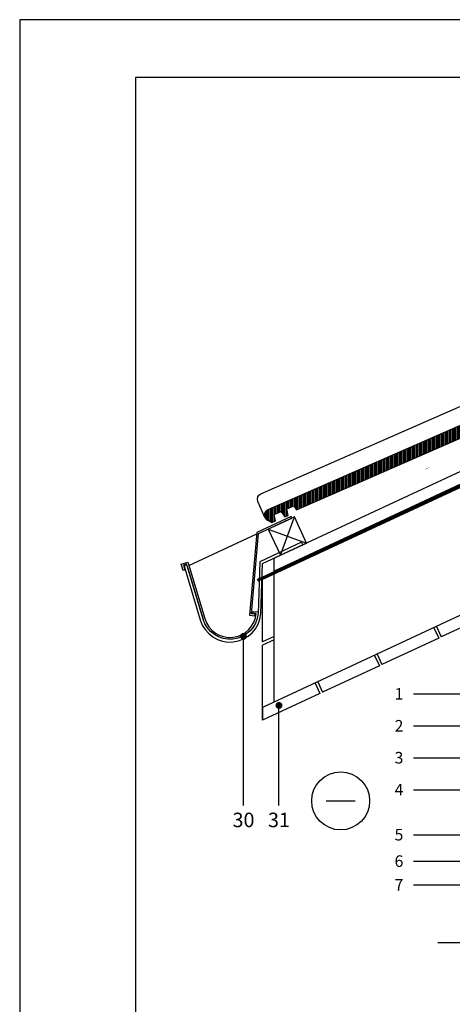
# Model space of a CAD drawing. Units: inches. Extents: x 81286 to 83386, y -206 to 2764.
# Drawn here: x 81286 to 82033, y 1065 to 2764 of the extents above; entities that cross this region are included whole.
import ezdxf
from ezdxf.enums import TextEntityAlignment as Align

# ---------------------------------------------------------------- set-up
doc = ezdxf.new("R2010")
doc.units = ezdxf.units.IN
doc.header["$MEASUREMENT"] = 0
doc.linetypes.add('ACAD_ISO03W100', pattern=[30, 12, -18])
doc.linetypes.add('HIDDEN', pattern=[9.524999999999999, 6.35, -3.175])
for name, color, linetype in [('Plona', 5, 'Continuous'), ('Punktyrinė', 6, 'ACAD_ISO03W100'), ('Strichas', 8, 'Continuous'), ('Tekstas', 7, 'Continuous')]:
    doc.layers.add(name, color=color, linetype=linetype)
doc.layers.add('Stora', color=7, linetype='Continuous', lineweight=25)
doc.styles.add('ISOCPEUR', font='isocpeur.ttf')
doc.styles.get("Standard").update_dxf_attribs({"font": 'arial.ttf'})

# ---------------------------------------------------------------- blocks, each defined once
blk = doc.blocks.new('*U5')
at = {"layer": 'Tekstas'}
h = blk.add_hatch(color=256, dxfattribs=at)
edge = h.paths.add_edge_path()
edge.add_arc((-291.8002037373259, 0), 6, 0, 360)
blk.add_line((0, 0), (-291.8002037373259, 0), dxfattribs=at)
blk.add_attdef('00', text='', height=20, dxfattribs=at).set_placement((25, 0), align=Align.MIDDLE_CENTER)
blk = doc.blocks.new('*U6')
at = {"layer": 'Tekstas'}
h = blk.add_hatch(color=256, dxfattribs=at)
edge = h.paths.add_edge_path()
edge.add_arc((-172.5502203410978, 0), 6, 0, 360)
blk.add_line((0, 0), (-172.5502203410978, 0), dxfattribs=at)
blk.add_attdef('00', text='', height=20, dxfattribs=at).set_placement((25, 0), align=Align.MIDDLE_CENTER)
blk = doc.blocks.new('*U33')
at = {"layer": 'Tekstas'}
h = blk.add_hatch(color=256, dxfattribs=at)
edge = h.paths.add_edge_path()
edge.add_arc((-89.50000000001819, 0), 6, 0, 360)
blk.add_line((0, 0), (-89.50000000001819, 0), dxfattribs=at)
blk.add_attdef('00', text='', height=20, dxfattribs=at).set_placement((25, 0), align=Align.MIDDLE_CENTER)
blk = doc.blocks.new('*U34')
at = {"layer": 'Tekstas'}
h = blk.add_hatch(color=256, dxfattribs=at)
edge = h.paths.add_edge_path()
edge.add_arc((-290.029781003559, 0), 6, 0, 360)
blk.add_line((0, 0), (-290.029781003559, 0), dxfattribs=at)
blk.add_attdef('00', text='', height=20, dxfattribs=at).set_placement((25, 0), align=Align.MIDDLE_CENTER)
blk = doc.blocks.new('*U35')
at = {"layer": 'Tekstas'}
h = blk.add_hatch(color=256, dxfattribs=at)
edge = h.paths.add_edge_path()
edge.add_arc((-453.9817846800033, 47.84188844127425), 6, 0, 360)
for p, q in [((-453.9817846800033, 0), (-453.9817846800033, 47.84188844127425)), ((0, 0), (-453.9817846800033, 0))]:
    blk.add_line(p, q, dxfattribs=at)
blk.add_attdef('00', text='', height=20, dxfattribs=at).set_placement((25, 0), align=Align.MIDDLE_CENTER)
blk = doc.blocks.new('*U30')
at = {"layer": 'Tekstas'}
h = blk.add_hatch(color=256, dxfattribs=at)
edge = h.paths.add_edge_path()
edge.add_arc((-111.4057179716947, 0), 6, 0, 360)
blk.add_line((0, 0), (-111.4057179716947, 0), dxfattribs=at)
blk.add_attdef('00', text='', height=20, dxfattribs=at).set_placement((25, 0), align=Align.MIDDLE_CENTER)
blk = doc.blocks.new('*U31')
at = {"layer": 'Tekstas'}
h = blk.add_hatch(color=256, dxfattribs=at)
edge = h.paths.add_edge_path()
edge.add_arc((-128.9386571780451, 0), 6, 0, 360)
blk.add_line((0, 0), (-128.9386571780451, 0), dxfattribs=at)
blk.add_attdef('00', text='', height=20, dxfattribs=at).set_placement((25, 0), align=Align.MIDDLE_CENTER)
blk = doc.blocks.new('*U32')
at = {"layer": 'Tekstas'}
h = blk.add_hatch(color=256, dxfattribs=at)
edge = h.paths.add_edge_path()
edge.add_arc((-274.4386571780378, 0), 6, 0, 360)
blk.add_line((0, 0), (-274.4386571780378, 0), dxfattribs=at)
blk.add_attdef('00', text='', height=20, dxfattribs=at).set_placement((25, 0), align=Align.MIDDLE_CENTER)
blk = doc.blocks.new('*U39')
at = {"layer": 'Tekstas'}
h = blk.add_hatch(color=256, dxfattribs=at)
edge = h.paths.add_edge_path()
edge.add_arc((-154.6499999999614, 0), 6, 0, 360)
blk.add_line((0, 0), (-154.6499999999614, 0), dxfattribs=at)
blk.add_attdef('00', text='', height=20, dxfattribs=at).set_placement((25, 0), align=Align.MIDDLE_CENTER)

msp = doc.modelspace()

# ---------------------------------------------------------------- hatches: boundary and pattern name
at = {"layer": 'Strichas'}
h = msp.add_hatch(dxfattribs=at)
h.set_pattern_fill('ANSI31', color=256, scale=20, angle=45)
h.set_pattern_definition([(90, (9575.712586089372, -476.7095958343607), (-2.5, 0), [])])
edge = h.paths.add_edge_path()
edge.add_arc((81718.2657857426, 1908.895208044118), 10.00000000000464, 113.6381771512035, 241.6012370897134)
edge.add_line((81713.50973358046, 1900.098619624102), (81721.15085115978, 1895.967295973515))
edge.add_line((81721.15085115978, 1895.967295973515), (81727.34265550051, 1898.677343392972))
edge.add_line((81727.34265550051, 1898.677343392972), (81725.05875153911, 1909.685195740608))
edge.add_line((81725.05875153911, 1909.685195740608), (81737.19147691532, 1914.995483225061))
edge.add_line((81737.19147691532, 1914.995483225061), (81743.72868265114, 1905.849228703136))
edge.add_line((81743.72868265114, 1905.849228703136), (81749.32895390368, 1908.30037215357))
edge.add_line((81749.32895390368, 1908.30037215357), (81747.04504994227, 1919.308224501213))
edge.add_line((81747.04504994227, 1919.308224501213), (81759.20531018212, 1924.630563527023))
edge.add_line((81759.20531018212, 1924.630563527023), (81763.82236453841, 1917.918658210628))
edge.add_line((81763.82236453841, 1917.918658210628), (82141.07931093915, 2083.037605419561))
edge.add_line((82141.07931093915, 2083.037605419561), (82126.07388428117, 2104.851297697855))
edge.add_line((82126.07388428117, 2104.851297697855), (82116.9129266132, 2100.841702380936))
edge.add_line((82116.9129266132, 2100.841702380936), (82119.1968305746, 2089.833850033296))
edge.add_line((82119.1968305746, 2089.833850033296), (82110.62479161384, 2086.082014415324))
edge.add_line((82110.62479161384, 2086.082014415324), (82104.08758587802, 2095.228268937249))
edge.add_line((82104.08758587802, 2095.228268937249), (82094.92662821004, 2091.218673620338))
edge.add_line((82094.92662821004, 2091.218673620338), (82097.21053217143, 2080.210821272698))
edge.add_line((82097.21053217143, 2080.210821272698), (82088.63849321069, 2076.458985654728))
edge.add_line((82088.63849321069, 2076.458985654728), (82083.059786661, 2079.475225369551))
edge.add_line((82083.059786661, 2079.475225369551), (81714.25619042567, 1918.056165712103))
edge = h.paths.add_edge_path()
edge.add_arc((82086.46750910571, 2093.308994174584), 10.00000000000086, 112.0061447458353, 239.9692046844312)
edge.add_line((82081.46285511783, 2084.65142878577), (82088.98321095668, 2080.304158260056))
edge.add_line((82088.98321095668, 2080.304158260056), (82095.2496870547, 2082.836760740225))
edge.add_line((82095.2496870547, 2082.836760740225), (82093.28021856102, 2093.905194435405))
edge.add_line((82093.28021856102, 2093.905194435405), (82105.55926185599, 2098.867781863572))
edge.add_line((82105.55926185599, 2098.867781863572), (82111.83332597971, 2089.53905472726))
edge.add_line((82111.83332597971, 2089.53905472726), (82117.50113523452, 2091.829705413755))
edge.add_line((82117.50113523452, 2091.829705413755), (82115.53166674082, 2102.898139108943))
edge.add_line((82115.53166674082, 2102.898139108943), (82127.83857696365, 2107.871988983409))
edge.add_line((82127.83857696365, 2107.871988983409), (82132.26260007148, 2101.031310402548))
edge.add_line((82132.26260007148, 2101.031310402548), (82514.06917975949, 2255.338815216597))
edge.add_line((82514.06917975949, 2255.338815216597), (82499.69110465904, 2277.571020604404))
edge.add_line((82499.69110465904, 2277.571020604404), (82490.41966791745, 2273.823960323762))
edge.add_line((82490.41966791745, 2273.823960323762), (82492.38913641115, 2262.755526628578))
edge.add_line((82492.38913641115, 2262.755526628578), (82483.71372060294, 2259.249348794552))
edge.add_line((82483.71372060294, 2259.249348794552), (82477.43965647923, 2268.578075930864))
edge.add_line((82477.43965647923, 2268.578075930864), (82468.16821973764, 2264.831015650231))
edge.add_line((82468.16821973764, 2264.831015650231), (82470.13768823133, 2253.762581955047))
edge.add_line((82470.13768823133, 2253.762581955047), (82461.46227242313, 2250.256404121022))
edge.add_line((82461.46227242313, 2250.256404121022), (82455.97173286021, 2253.430304575149))
edge.add_line((82455.97173286021, 2253.430304575149), (82082.72044882507, 2102.580430916171))
edge = h.paths.add_edge_path()
edge.add_arc((82461.19594417827, 2268.04773317735), 10.00000000000086, 112.0061447458353, 239.9692046844312)
edge.add_line((82456.19129019039, 2259.390167788536), (82463.71164602923, 2255.042897262822))
edge.add_line((82463.71164602923, 2255.042897262822), (82469.97812212726, 2257.575499742991))
edge.add_line((82469.97812212726, 2257.575499742991), (82468.00865363357, 2268.643933438171))
edge.add_line((82468.00865363357, 2268.643933438171), (82480.28769692854, 2273.606520866338))
edge.add_line((82480.28769692854, 2273.606520866338), (82486.56176105226, 2264.277793730026))
edge.add_line((82486.56176105226, 2264.277793730026), (82492.22957030707, 2266.568444416521))
edge.add_line((82492.22957030707, 2266.568444416521), (82490.26010181337, 2277.636878111709))
edge.add_line((82490.26010181337, 2277.636878111709), (82502.5670120362, 2282.610727986175))
edge.add_line((82502.5670120362, 2282.610727986175), (82506.99103514403, 2275.770049405314))
edge.add_line((82506.99103514403, 2275.770049405314), (82888.79761483204, 2430.077554219363))
edge.add_line((82888.79761483204, 2430.077554219363), (82874.41953973159, 2452.30975960717))
edge.add_line((82874.41953973159, 2452.30975960717), (82865.14810299, 2448.562699326528))
edge.add_line((82865.14810299, 2448.562699326528), (82867.1175714837, 2437.494265631344))
edge.add_line((82867.1175714837, 2437.494265631344), (82858.4421556755, 2433.988087797318))
edge.add_line((82858.4421556755, 2433.988087797318), (82852.16809155178, 2443.31681493363))
edge.add_line((82852.16809155178, 2443.31681493363), (82842.89665481019, 2439.569754652997))
edge.add_line((82842.89665481019, 2439.569754652997), (82844.86612330389, 2428.501320957813))
edge.add_line((82844.86612330389, 2428.501320957813), (82836.19070749568, 2424.995143123788))
edge.add_line((82836.19070749568, 2424.995143123788), (82830.70016793277, 2428.169043577915))
edge.add_line((82830.70016793277, 2428.169043577915), (82457.44888389762, 2277.319169918937))
edge = h.paths.add_edge_path()
edge.add_line((83062.21258608937, 2545.026888443747), (82832.17731897018, 2452.057908921704))
edge.add_arc((82835.92437925082, 2442.786472180117), 10.00000000000086, 112.0061447458353, 239.9692046844312)
edge.add_line((82830.91972526294, 2434.128906791302), (82838.44008110178, 2429.781636265588))
edge.add_line((82838.44008110178, 2429.781636265588), (82844.70655719981, 2432.314238745757))
edge.add_line((82844.70655719981, 2432.314238745757), (82842.73708870613, 2443.382672440937))
edge.add_line((82842.73708870613, 2443.382672440937), (82855.0161320011, 2448.345259869104))
edge.add_line((82855.0161320011, 2448.345259869104), (82861.29019612481, 2439.016532732792))
edge.add_line((82861.29019612481, 2439.016532732792), (82866.95800537962, 2441.307183419287))
edge.add_line((82866.95800537962, 2441.307183419287), (82864.98853688592, 2452.375617114475))
edge.add_line((82864.98853688592, 2452.375617114475), (82877.29544710876, 2457.349466988941))
edge.add_line((82877.29544710876, 2457.349466988941), (82881.71947021659, 2450.50878840808))
edge.add_line((82881.71947021659, 2450.50878840808), (83062.21258608937, 2523.455258762784))

# ---------------------------------------------------------------- linework, layer by layer
for p, q in [((83062.21258608937, 2457.79037326647), (81725.21258608936, 1834.337034313227)), ((83062.21258608937, 2430.205925292411), (81705.21258608937, 1797.426433176074)), ((83062.21258608937, 2435.722814887218), (81725.21258608936, 1812.269475933982)), ((81725.21258608937, 1806.752586339174), (81725.21258608936, 1812.269475933982)), ((82096.21258608949, 1759.077143722226), (81705.21258608937, 1576.750849383579)), ((82005.2004635985, 1716.637494019754), (82013.65282883332, 1698.51133827902)), ((82055.72051235806, 1718.127821267462), (82013.65282883332, 1698.511338279018)), ((81725.21258608937, 1699.173239240332), (81705.21258608937, 1689.847086077235)), ((82000.66892466332, 1714.52440271105), (82009.12128989813, 1696.398246970317)), ((81725.21258608937, 1693.656349645519), (81705.21258608937, 1684.33019648242)), ((82009.12128989813, 1696.398246970311), (81911.24004889817, 1650.75547470232)), ((81898.25614472818, 1666.76853913435), (81906.70850996299, 1648.642383393617)), ((81902.78768366337, 1668.881630443054), (81911.24004889818, 1650.75547470232)), ((81906.70850996299, 1648.642383393619), (81808.82726896302, 1602.999611125623)), ((81795.84336479304, 1619.01267555765), (81804.29573002785, 1600.886519816917)), ((81800.37490372823, 1621.125766866354), (81808.82726896304, 1602.999611125621)), ((81804.29573002785, 1600.886519816918), (81705.21258608937, 1554.683291004329)), ((81705.21258608937, 1576.750849383579), (81705.21258608937, 1554.683291004329))]:
    msp.add_line(p, q)
for points in [[(83386.21258608937, -206.4908348237628), (83386.21258608937, 2763.509165176237), (81286.21258608937, 2763.509165176237), (81286.21258608937, -206.4908348237628), (83386.21258608937, -206.4908348237628)], [(81714.85136951288, 1884.674415623938), (81735.98228259991, 1839.35902627211), (81781.29767195175, 1860.489939359149), (81760.16675886471, 1905.805328710977), (81714.85136951288, 1884.674415623938)], [(81735.98228259991, 1839.359026272106), (81760.16675886471, 1905.805328710977)], [(81714.85136951288, 1884.674415623938), (81781.29767195175, 1860.489939359149)]]:
    msp.add_lwpolyline(points)
msp.add_lwpolyline([(83286.21258608937, -106.4908348237628), (83286.21258608937, 2663.509165176237), (81486.21258608937, 2663.509165176237), (81486.21258608937, -106.4908348237628)], close=True)
at = {"layer": 'Plona'}
for p, q in [((81577.9943051528, 1821.960296359161), (81695.19230802103, 1876.610622617082)), ((81575.05053047305, 1821.333231271213), (81602.602923764, 1729.232329936818)), ((81577.92467734593, 1822.193045060988), (81605.47707063689, 1730.092143726589)), ((81814.98490332463, 1415.562063332532), (81864.98490332463, 1415.562063332532))]:
    msp.add_line(p, q, dxfattribs=at)
for points, format in [([(81988.2926532952, 1989.461337745316, 0, 10.58333354499998, 0), (81961.15929844479, 1976.35092115453, 0, 0, 0), (81934.26587373395, 1964.229887176748, 0, 0, 0.08145099052884573), (81900.71258608937, 1935.106151121809, 0, 0, 0)], "xyseb"), ([(81988.03812329732, 1746.000415181593, 0, 10.58333354499998, 0), (82001.92378244577, 1717.447815124729, 0, 0, 0), (82006.46712241303, 1708.105502483054, 0, 0, -0.279297528584584), (82003.28200650662, 1653.302095498043, 0, 0, 0)], "xyseb"), ([(81605.47707063689, 1730.092143726589, 0.8268693695858843), (81694.39127261986, 1739.166670141941), (81688.50369900836, 1739.681766088622), (81688.76516623661, 1742.670350182897), (81697.64132394239, 1741.893787007974), (81697.37985671413, 1738.905202913698, -0.826869369585876), (81602.602923764, 1729.232329936819, -0.826869369585876)], "xyb"), ([(81759.7926532952, 1707.461337745316, 0, 10.58333354499998, 0), (81729.72865167308, 1697.252600974275, 0, 0, 0), (81719.89181363174, 1693.912337376688, 0, 0, 0.279297528584584), (81683.17106277021, 1653.106151121809, 0, 0, 0)], "xyseb"), ([(81885.62534336218, 1698.244551604896, 0, 10.58333354499998, 0), (81899.51100251063, 1669.691951548032, 0, 0, 0), (81904.05434247789, 1660.349638906357, 0, 0, -0.279297528584584), (81900.86922657148, 1605.546231921346, 0, 0, 0)], "xyseb"), ([(81783.21256342703, 1650.488688028195, 0, 10.58333354499998, 0), (81797.09822257549, 1621.93608797133, 0, 0, 0), (81801.64156254275, 1612.593775329656, 0, 0, -0.279297528584584), (81798.45644663634, 1557.790368344645, 0, 0, 0)], "xyseb")]:
    msp.add_lwpolyline(points, format=format, dxfattribs=at)
msp.add_lwpolyline([(81692.02711518643, 1735.072387350267), (81692.28858241468, 1738.060971444543), (81686.12938783574, 1738.59983114665), (81698.23121150683, 1876.924308665979), (81755.58626492663, 1903.669409309518), (81754.31841014141, 1906.388332670628), (81695.39358558717, 1878.911235725547), (81682.87933651323, 1735.872714280617)], close=True, dxfattribs=at)
msp.add_lwpolyline([(81602.602923764, 1729.232329936819), (81575.05053047305, 1821.333231271213, 0.8640115205837411), (81570.47049615167, 1819.197526192546), (81597.81267897587, 1727.799306953864, 0.8268693695858726), (81702.36083020459, 1738.46942419996), (81705.21258608937, 1825.010881150125), (81774.75463995567, 1857.43887343183), (81772.64154864695, 1861.970412367014), (81700.32479596091, 1828.248556776599), (81697.37985671413, 1738.905202913698, -0.8268693695858705)], format="xyb", close=True, dxfattribs=at)
for points in [[(81575.05053047305, 1821.333231271213), (81574.26437906196, 1823.961142857013), (81568.80596376125, 1822.328233700512), (81571.33732365331, 1813.866517681899), (81568.46317678042, 1813.006703892128), (81565.07383247274, 1824.336451633936), (81576.28054151924, 1827.688988369978), (81577.92467734593, 1822.193045060988)], [(82007.57601830686, 1171.10259700237), (82267.71258608939, 1171.102597002506), (82280.21258608937, 1205.446064745733), (82305.21258608939, 1136.759129259352), (82317.71258608939, 1171.102597002521), (82697.71258608937, 1171.102597002626)]]:
    msp.add_lwpolyline(points, dxfattribs=at)
msp.add_circle((81839.98490332463, 1415.562063332532), 50, dxfattribs=at)
at = {"layer": 'Punktyrinė', "linetype": 'HIDDEN', "ltscale": 5, "const_width": 5}
msp.add_lwpolyline([(83062.21258608937, 2432.964370089814), (81696.24304344112, 1796.002311546451)], dxfattribs=at)
at = {"layer": 'Stora', "color": 0}
for p, q in [((81725.21258608937, 1586.077002546681), (81725.21258608937, 1834.337034313231)), ((81705.21258608937, 1689.847086077235), (81705.21258608937, 1797.426433176071)), ((81705.21258608937, 1554.683291004329), (81705.21258608937, 1684.33019648242))]:
    msp.add_line(p, q, dxfattribs=at)
at = {"layer": 'Stora'}
msp.add_lwpolyline([(81709.1048280746, 1904.885612727204), (81697.07604212385, 1932.36848573115, -0.414213562373095), (81702.22740447492, 1945.539038716049), (82066.8335196606, 2105.120932329343), (82074.85271029444, 2086.799016993379, 0.1671769184729099), (82080.13859690147, 2081.054625269658), (82083.059786661, 2079.475225369551)], format="xyb", dxfattribs=at)
msp.add_lwpolyline([(81714.25619042567, 1918.056165712103, 0.6246452578792503), (81713.50973358046, 1900.098619624102), (81721.15085115978, 1895.967295973515), (81727.34265550051, 1898.677343392972), (81725.05875153911, 1909.685195740608), (81737.19147691532, 1914.995483225061), (81743.72868265114, 1905.849228703136), (81749.32895390368, 1908.30037215357), (81747.04504994227, 1919.308224501213), (81759.20531018212, 1924.630563527023), (81763.82236453841, 1917.918658210628), (82141.07931093915, 2083.037605419561), (82126.07388428117, 2104.851297697855), (82116.9129266132, 2100.841702380936), (82119.1968305746, 2089.833850033296), (82110.62479161384, 2086.082014415324), (82104.08758587802, 2095.228268937249), (82094.92662821004, 2091.218673620338), (82097.21053217143, 2080.210821272698), (82088.63849321069, 2076.458985654728), (82083.059786661, 2079.475225369551)], format="xyb", close=True, dxfattribs=at)

# ---------------------------------------------------------------- block references
at = {"layer": 'Tekstas'}
ref = msp.add_blockref('*U5', (81672.3219229487, 1407.821134078324), dxfattribs=dict(at, rotation=270))
ref.add_attrib('00', '30', dxfattribs={"height": 25, "style": 'ISOCPEUR'}).set_placement((81672.3219229487, 1382.821134078324), align=Align.MIDDLE_CENTER)
ref = msp.add_blockref('*U33', (81965.56258608942, 1600.354247648091), dxfattribs=dict(at, xscale=-1))
ref.add_attrib('00', '1', dxfattribs={"height": 20}).set_placement((81940.56258608942, 1600.354247648091), align=Align.MIDDLE_CENTER)
ref = msp.add_blockref('*U6', (81733.5197129172, 1407.821134078324), dxfattribs=dict(at, rotation=270))
ref.add_attrib('00', '31', dxfattribs={"height": 25, "style": 'ISOCPEUR'}).set_placement((81733.5197129172, 1382.821134078324), align=Align.MIDDLE_CENTER)
ref = msp.add_blockref('*U34', (81965.56258608942, 1545.234368595932), dxfattribs=dict(at, xscale=-1))
ref.add_attrib('00', '2', dxfattribs={"height": 20}).set_placement((81940.56258608942, 1545.234368595932), align=Align.MIDDLE_CENTER)
ref = msp.add_blockref('*U35', (81965.56258608942, 1490.114489543772), dxfattribs=dict(at, xscale=-1))
ref.add_attrib('00', '3', dxfattribs={"height": 20}).set_placement((81940.56258608942, 1490.114489543772), align=Align.MIDDLE_CENTER)
ref = msp.add_blockref('*U30', (81965.56258608942, 1434.994610491613), dxfattribs=dict(at, xscale=-1))
ref.add_attrib('00', '4', dxfattribs={"height": 20}).set_placement((81940.56258608942, 1434.994610491613), align=Align.MIDDLE_CENTER)
ref = msp.add_blockref('*U31', (81965.56258608942, 1357.323339584309), dxfattribs=dict(at, xscale=-1))
ref.add_attrib('00', '5', dxfattribs={"height": 20}).set_placement((81940.56258608942, 1357.323339584309), align=Align.MIDDLE_CENTER)
ref = msp.add_blockref('*U39', (81965.56258608942, 1311.698173044148), dxfattribs=dict(at, xscale=-1))
ref.add_attrib('00', '6', dxfattribs={"height": 20}).set_placement((81940.56258608942, 1311.698173044148), align=Align.MIDDLE_CENTER)
ref = msp.add_blockref('*U32', (81965.56258608942, 1270.84463979935), dxfattribs=dict(at, xscale=-1))
ref.add_attrib('00', '7', dxfattribs={"height": 20}).set_placement((81940.56258608942, 1270.84463979935), align=Align.MIDDLE_CENTER)

doc.saveas('drawing.dxf')
